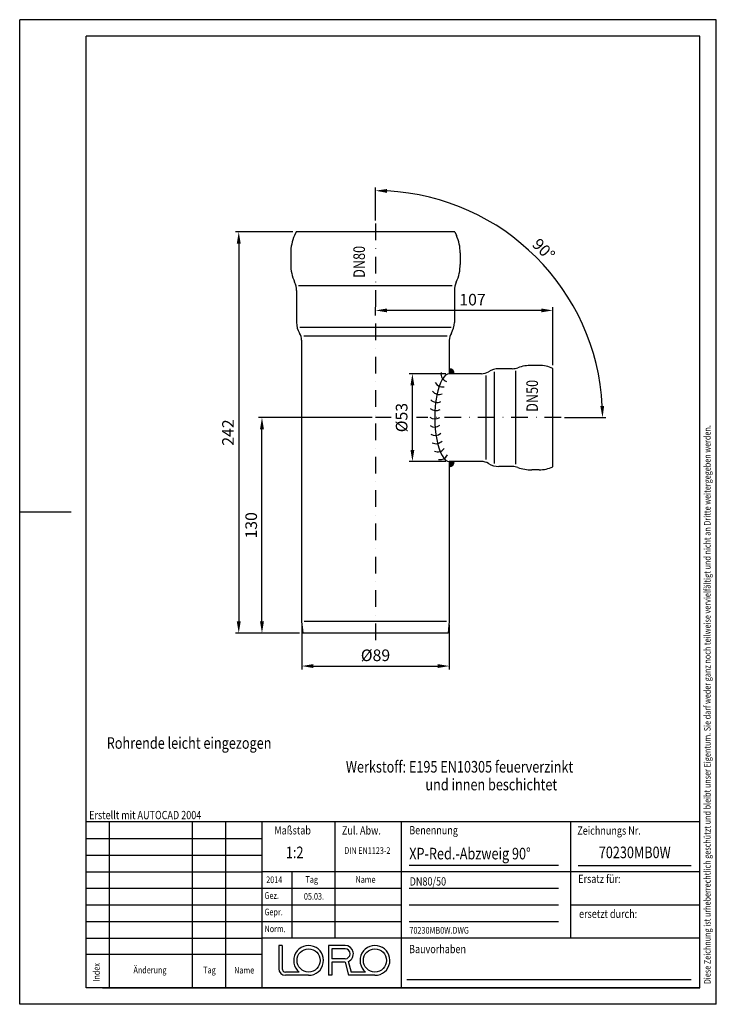
# Model space of a CAD drawing. Extents: x 0 to 420, y 0 to 594.
import ezdxf
from ezdxf.enums import TextEntityAlignment as Align

# ---------------------------------------------------------------- set-up
doc = ezdxf.new("R2010")
doc.units = 0
doc.header["$LTSCALE"] = 20
doc.header["$MEASUREMENT"] = 0
doc.linetypes.add('STRICHPUNKT', pattern=[1, 0.5, -0.25, 0, -0.25])
for name, color, linetype in [('BEM', 7, 'Continuous'), ('HILF', 2, 'Continuous'), ('MITTEL', 2, 'STRICHPUNKT'), ('SCHRAFF', 7, 'Continuous'), ('STEMPEL', 3, 'Continuous'), ('TEXT', 7, 'Continuous'), ('VOLL', 1, 'Continuous')]:
    doc.layers.add(name, color=color, linetype=linetype)
doc.styles.add('GREEKS', font='SIMPLEX.shx', dxfattribs={"width": 0.8})
doc.styles.get("Standard").update_dxf_attribs({"font": 'simplex.shx', "width": 0.8})
doc.dimstyles.get("Standard").update_dxf_attribs({"dimtxt": 0.18, "dimasz": 0.18, "dimexe": 0.18, "dimexo": 0.0625, "dimgap": 0.09, "dimtad": 0, "dimtih": 1, "dimtoh": 1, "dimdec": 4, "dimzin": 0, "dimdsep": 46, "dimtxsty": 'STANDARD', "dimcen": 0.09, "dimadec": 0, "dimazin": 0, "dimtfac": 1, "dimtdec": 4, "dimtofl": 0, "dimtmove": 0, "dimatfit": 3, "dimfxl": 1, "dimtolj": 1, "dimtzin": 0, "dimarcsym": 0})

# ---------------------------------------------------------------- blocks, each defined once
blk = doc.blocks.new('LOGO')
for p, q in [((2.6, -4.77), (2.6, -11.77)), ((3.6, -4.77), (2.6, -4.77)), ((3.6, -4.77), (3.6, -11.77)), ((17.6, -4.77), (17.6, -13.77)), ((22.6, -4.77), (17.6, -4.77)), ((22.6, -5.77), (18.6, -5.77)), ((18.6, -5.77), (18.6, -8.77)), ((22.6, -8.77), (18.6, -8.77)), ((22.6, -9.77), (18.6, -9.77)), ((18.6, -9.77), (18.6, -13.77)), ((22.6, -9.77), (23.67, -13.77)), ((23.57, -9.51), (24.44, -12.77)), ((8.77, -12.77), (4.6, -12.77)), ((11.6, -13.77), (4.6, -13.77)), ((18.6, -13.77), (17.6, -13.77)), ((31.6, -13.77), (23.67, -13.77)), ((28.77, -12.77), (24.44, -12.77))]:
    blk.add_line(p, q)
for centre in [(11.6, -9.27), (31.6, -9.27)]:
    blk.add_circle(centre, 3.5)
for centre, radius, start, end in [((11.6, -9.27), 4.5, 270, 231.0576), ((22.6, -7.27), 2.5, 270, 270), ((22.6, -7.27), 2.5, 293.1162, 90), ((22.6, -7.27), 1.5, 270, 90), ((31.6, -9.27), 4.5, 270, 231.0576), ((4.6, -11.77), 2, 180, 270), ((4.6, -11.77), 1, 180, 270)]:
    blk.add_arc(centre, radius, start, end)
blk = doc.blocks.new('*D2')
at = {"layer": 'BEM', "color": 0, "lineweight": -2, "transparency": 16777216}
for p, q in [((212.51, 353.95), (144.07, 353.95)), ((146.07, 230.95), (146.07, 346.95)), ((168.61, 223.95), (144.07, 223.95))]:
    blk.add_line(p, q, dxfattribs=at)
at = {"layer": 'BEM', "color": 0, "transparency": 16777216}
for points in [[(144.9, 346.95), (147.24, 346.95), (146.07, 353.95)], [(144.9, 230.95), (147.24, 230.95), (146.07, 223.95)]]:
    blk.add_solid(points, dxfattribs=at)
at = {"layer": 'Defpoints', "color": 0, "transparency": 16777216}
for p in [(146.07, 353.95), (214.51, 353.95), (170.61, 223.95)]:
    blk.add_point(p, dxfattribs=at)
at = {"layer": 'BEM', "color": 1, "transparency": 16777216, "insert": (139.57, 288.95), "char_height": 7, "attachment_point": 5, "rotation": 90}
blk.add_mtext('\\A1;130', dxfattribs=at)
blk = doc.blocks.new('*D3')
at = {"layer": 'BEM', "color": 0, "lineweight": -2, "transparency": 16777216}
for p, q in [((170.01, 228.88), (170.01, 202.05)), ((259.01, 228.88), (259.01, 202.05)), ((177.01, 204.05), (252.01, 204.05))]:
    blk.add_line(p, q, dxfattribs=at)
at = {"layer": 'BEM', "color": 0, "transparency": 16777216}
for points in [[(177.01, 205.22), (177.01, 202.89), (170.01, 204.05)], [(252.01, 205.22), (252.01, 202.89), (259.01, 204.05)]]:
    blk.add_solid(points, dxfattribs=at)
at = {"layer": 'Defpoints', "color": 0, "transparency": 16777216}
for p in [(170.01, 230.88), (259.01, 230.88), (259.01, 204.05)]:
    blk.add_point(p, dxfattribs=at)
at = {"layer": 'BEM', "color": 1, "transparency": 16777216, "insert": (214.51, 210.55), "char_height": 7, "attachment_point": 5}
blk.add_mtext('\\A1;%%c89', dxfattribs=at)
blk = doc.blocks.new('*D4')
at = {"layer": 'BEM', "color": 0, "lineweight": -2, "transparency": 16777216}
for p, q in [((164.74, 465.95), (130.07, 465.95)), ((132.07, 458.95), (132.07, 230.95)), ((168.61, 223.95), (130.07, 223.95))]:
    blk.add_line(p, q, dxfattribs=at)
at = {"layer": 'BEM', "color": 0, "transparency": 16777216}
for points in [[(130.9, 458.95), (133.24, 458.95), (132.07, 465.95)], [(130.9, 230.95), (133.24, 230.95), (132.07, 223.95)]]:
    blk.add_solid(points, dxfattribs=at)
at = {"layer": 'Defpoints', "color": 0, "transparency": 16777216}
for p in [(166.74, 465.95), (132.07, 223.95), (170.61, 223.95)]:
    blk.add_point(p, dxfattribs=at)
at = {"layer": 'BEM', "color": 1, "transparency": 16777216, "insert": (125.57, 344.95), "char_height": 7, "attachment_point": 5, "rotation": 90}
blk.add_mtext('\\A1;242', dxfattribs=at)
blk = doc.blocks.new('*D6')
at = {"layer": 'BEM', "color": 0, "lineweight": -2, "transparency": 16777216}
for p, q in [((214.51, 472.95), (214.51, 492.86)), ((328.51, 353.95), (353.42, 353.95))]:
    blk.add_line(p, q, dxfattribs=at)
blk.add_arc((214.51, 353.95), 136.91, 2.92974, 87.07026, dxfattribs=at)
at = {"layer": 'BEM', "color": 0, "transparency": 16777216}
for points in [[(221.47, 489.51), (221.53, 491.85), (214.51, 490.86)], [(352.4, 360.98), (350.07, 360.92), (351.42, 353.95)]]:
    blk.add_solid(points, dxfattribs=at)
at = {"layer": 'Defpoints', "color": 0, "transparency": 16777216}
for p in [(214.51, 470.95), (333.07, 422.4), (214.51, 353.95), (326.51, 353.95), (214.51, 218.95)]:
    blk.add_point(p, dxfattribs=at)
at = {"layer": 'BEM', "color": 1, "transparency": 16777216, "insert": (315.91, 455.36), "char_height": 7, "attachment_point": 5, "rotation": 315}
blk.add_mtext('\\A1;90°', dxfattribs=at)
blk = doc.blocks.new('*D7')
at = {"layer": 'BEM', "color": 0, "lineweight": -2, "transparency": 16777216}
for p, q in [((257.01, 380.45), (234.78, 380.45)), ((236.78, 334.45), (236.78, 373.45)), ((257.01, 327.45), (234.78, 327.45))]:
    blk.add_line(p, q, dxfattribs=at)
at = {"layer": 'BEM', "color": 0, "transparency": 16777216}
for points in [[(235.61, 373.45), (237.94, 373.45), (236.78, 380.45)], [(235.61, 334.45), (237.94, 334.45), (236.78, 327.45)]]:
    blk.add_solid(points, dxfattribs=at)
at = {"layer": 'Defpoints', "color": 0, "transparency": 16777216}
for p in [(236.78, 380.45), (259.01, 380.45), (259.01, 327.45)]:
    blk.add_point(p, dxfattribs=at)
at = {"layer": 'BEM', "color": 1, "transparency": 16777216, "insert": (230.28, 353.95), "char_height": 7, "attachment_point": 5, "rotation": 90}
blk.add_mtext('\\A1;%%c53', dxfattribs=at)
blk = doc.blocks.new('*D9')
at = {"layer": 'BEM', "color": 0, "lineweight": -2, "transparency": 16777216}
for p, q in [((214.51, 415.55), (214.51, 420.61)), ((314.51, 418.61), (221.51, 418.61)), ((321.51, 385.55), (321.51, 420.61))]:
    blk.add_line(p, q, dxfattribs=at)
at = {"layer": 'BEM', "color": 0, "transparency": 16777216}
for points in [[(221.51, 419.78), (221.51, 417.44), (214.51, 418.61)], [(314.51, 419.78), (314.51, 417.44), (321.51, 418.61)]]:
    blk.add_solid(points, dxfattribs=at)
at = {"layer": 'Defpoints', "color": 0, "transparency": 16777216}
for p in [(214.51, 418.61), (214.51, 413.55), (321.51, 383.55)]:
    blk.add_point(p, dxfattribs=at)
at = {"layer": 'BEM', "color": 1, "transparency": 16777216, "insert": (273.01, 425.11), "char_height": 7, "attachment_point": 5}
blk.add_mtext('\\A1;107', dxfattribs=at)

msp = doc.modelspace()

# ---------------------------------------------------------------- hatches: boundary and pattern name
at = {"layer": 'SCHRAFF'}
h = msp.add_hatch(dxfattribs=at)
h.set_pattern_fill('_USER', color=256, scale=0.1, style=0, pattern_type=0)
h.set_pattern_definition([(0, (0, 0), (0, 0.1), [])])
h.paths.add_polyline_path([(259.005, 383.448), (259.005, 380.448), (262.005, 380.448, 0.4142136)])
h.paths.add_polyline_path([(259.005, 327.448), (259.005, 324.448, 0.4142136), (262.005, 327.448)])

# ---------------------------------------------------------------- linework, layer by layer
at = {"layer": 'HILF'}
for p, q in [((0, 0), (0, 594)), ((420, 594), (0, 594)), ((420, 0), (420, 594)), ((31.088, 297), (0, 297)), ((257.405, 230.948), (171.605, 230.948)), ((40, 100), (146, 100)), ((40, 90), (146, 90)), ((234.774, 84.038), (324.835, 84.038)), ((336.724, 83.78), (404.859, 83.78)), ((40, 80), (146, 80)), ((40, 70), (146, 70)), ((146, 70), (230, 70)), ((234.774, 70), (324.835, 70)), ((40, 60), (146, 60)), ((146, 60), (230, 60)), ((234.774, 60), (324.835, 60)), ((40, 50), (146, 50)), ((146, 50), (230, 50)), ((234.774, 50), (324.835, 50)), ((40, 40), (146, 40)), ((233.491, 14.894), (404.859, 14.894)), ((420, 0), (0, 0))]:
    msp.add_line(p, q, dxfattribs=at)
at = {"layer": 'HILF', "linetype": 'Continuous'}
for p, q in [((168.175, 433.586), (260.835, 433.586)), ((168.916, 408.442), (260.094, 408.442)), ((171.226, 403.314), (257.785, 403.314)), ((286.038, 381.547), (286.038, 326.35)), ((298.949, 382.114), (298.949, 325.783)), ((280.98, 379.312), (280.98, 328.585))]:
    msp.add_line(p, q, dxfattribs=at)
at = {"layer": 'MITTEL'}
for p, q in [((214.505, 470.948), (214.505, 218.948)), ((224.039, 353.948), (214.505, 353.948)), ((326.505, 353.948), (239.236, 353.948))]:
    msp.add_line(p, q, dxfattribs=at)
at = {"layer": 'SCHRAFF'}
for centre, radius, start, end in [((259.005, 380.448), 5, 171.973768, 251.425262), ((259.005, 380.448), 3, 0, 90), ((254.981, 377.481), 5, 207.127004, 281.22552), ((252.9, 372.934), 5, 217.441495, 291.278365), ((251.608, 368.104), 5, 223.365605, 297.155463), ((250.801, 363.17), 5, 227.748718, 301.518494), ((250.367, 358.189), 5, 231.510964, 305.27908), ((250.258, 353.19), 5, 235.104415, 308.869977), ((250.463, 348.194), 5, 238.895106, 312.674326), ((251.003, 343.223), 5, 243.363178, 317.171013), ((251.94, 338.312), 5, 249.473104, 323.35495), ((253.424, 333.537), 5, 260.244847, 334.774717), ((259.005, 327.448), 3, 270, 0)]:
    msp.add_arc(centre, radius, start, end, dxfattribs=at)
at = {"layer": 'STEMPEL'}
for p, q in [((40, 10), (40, 584)), ((410, 584), (40, 584)), ((410, 10), (410, 584)), ((166.74, 465.948), (165.71, 463.74)), ((262.271, 465.948), (166.74, 465.948)), ((262.271, 465.948), (263.3, 463.74)), ((163.405, 453.344), (163.405, 446.385)), ((265.605, 453.344), (265.605, 446.385)), ((166.905, 430.608), (166.905, 411.337)), ((262.105, 430.608), (262.105, 411.337)), ((170.005, 400.642), (170.005, 230.879)), ((259.005, 400.642), (259.005, 380.448)), ((278.378, 380.448), (259.005, 380.448)), ((278.378, 327.448), (259.005, 327.448)), ((259.005, 327.448), (259.005, 230.879)), ((170.005, 230.879), (170.612, 223.948)), ((259.005, 230.879), (258.399, 223.948)), ((258.399, 223.948), (170.612, 223.948)), ((410, 110), (40, 110)), ((146, 110), (146, 10)), ((230, 110), (230, 10)), ((332, 110), (332, 40)), ((410, 80), (146, 80)), ((410, 40), (146, 40)), ((146, 30), (40, 30)), ((410, 10), (40, 10)), ((50, 10), (410, 10))]:
    msp.add_line(p, q, dxfattribs=at)
at = {"layer": 'STEMPEL', "linetype": 'Continuous'}
for p, q in [((297.005, 383.448), (288.914, 383.448)), ((313.123, 385.448), (308.707, 385.448)), ((321.505, 383.556), (321.364, 383.621)), ((321.505, 383.556), (321.364, 383.621)), ((321.505, 324.342), (321.505, 383.555)), ((297.005, 324.448), (288.914, 324.448)), ((313.123, 322.448), (308.707, 322.448))]:
    msp.add_line(p, q, dxfattribs=at)
at = {"layer": 'STEMPEL'}
for centre, radius, start, end in [((188.005, 453.344), 24.6, 155, 180), ((241.005, 453.344), 24.6, 0, 25), ((188.405, 446.317), 25, 179.843514, 205.032942), ((240.605, 446.317), 25, 334.967058, 0.156486), ((154.905, 430.608), 12, 0, 25.307723), ((274.105, 430.608), 12, 154.692277, 180), ((178.905, 411.337), 12, 180, 212.328064), ((250.105, 411.337), 12, 327.671936, 0), ((162.005, 400.642), 8, 0, 32.328064), ((267.005, 400.642), 8, 147.671936, 180)]:
    msp.add_arc(centre, radius, start, end, dxfattribs=at)
at = {"layer": 'STEMPEL', "linetype": 'Continuous'}
for centre, radius, start, end in [((278.378, 388.448), 8, 270, 301.788331), ((288.914, 371.448), 12, 90, 121.788331), ((297.005, 393.448), 10, 270, 289.463099), ((308.667, 360.448), 25, 89.908245, 109.463099), ((313.123, 365.948), 19.5, 64.540571, 90), ((278.378, 319.448), 8, 58.211669, 90), ((288.914, 336.448), 12, 238.211669, 270), ((297.005, 314.448), 10, 70.536901, 90), ((308.667, 347.448), 25, 250.536901, 270.091755), ((313.123, 341.948), 19.5, 270, 295.459429)]:
    msp.add_arc(centre, radius, start, end, dxfattribs=at)
at = {"layer": 'STEMPEL'}
msp.add_ellipse((259.005, 353.948), major_axis=(0, 26.5), ratio=0.3302217, start_param=0, end_param=3.1415927, dxfattribs=at)
at = {"layer": 'VOLL'}
for p, q in [((54, 110), (54, 10)), ((104, 110), (104, 10)), ((124, 110), (124, 10)), ((190, 110), (190, 40)), ((164, 80), (164, 40)), ((332, 60), (410, 60))]:
    msp.add_line(p, q, dxfattribs=at)

# ---------------------------------------------------------------- block references
at = {"layer": 'STEMPEL', "xscale": 2, "yscale": 2, "zscale": 2}
msp.add_blockref('LOGO', (150.996, 45.021), dxfattribs=at)

# ---------------------------------------------------------------- texts
at = {"layer": 'BEM', "style": 'GREEKS', "width": 0.8}
msp.add_text('Diese Zeichnung ist urheberrechtlich geschützt und bleibt unser Eigentum. Sie darf weder ganz noch teilweise vervielfältigt und nicht an Dritte weitergegeben werden.', height=4, rotation=90, dxfattribs=at).set_placement((416.581, 12.148))
at = {"layer": 'TEXT', "color": 1, "style": 'GREEKS', "width": 0.8}
for s, p in [('Rohrende leicht eingezogen', (52.499, 154.132)), ('Werkstoff: E195 EN10305 feuerverzinkt', (196.656, 139.8)), ('und innen beschichtet', (244.606, 129.078)), ('1:2', (160.501, 88.149)), ('XP-Red.-Abzweig 90°', (234.873, 87.417))]:
    msp.add_text(s, height=7, dxfattribs=at).set_placement(p)
at = {"layer": 'TEXT', "style": 'GREEKS', "width": 0.8}
for s, height, p in [('Erstellt mit AUTOCAD 2004', 5, (41.855, 111.672)), ('Maßstab', 5, (153.516, 102.462)), ('Zul. Abw.', 5, (194.286, 102.418)), ('Benennung', 5, (234.878, 102.549)), ('Zeichnungs Nr.', 5, (336.179, 102.313)), ('Tag', 4, (172.331, 73.319)), ('Name', 4, (202.463, 73.31)), ('Ersatz für:', 5, (336.724, 73.181)), ('2014', 4, (148.622, 73.14)), ('DN80/50', 5, (235.13, 71.64)), ('Gez.', 4, (147.584, 63.63)), ('Gepr.', 4, (147.552, 53.689)), ('ersetzt durch:', 5, (337.24, 52.074)), ('Norm.', 4, (147.601, 43.529)), ('70230MB0W.DWG', 4, (234.984, 42.63)), ('Bauvorhaben', 5, (234.742, 30.846))]:
    msp.add_text(s, height=height, dxfattribs=at).set_placement(p)
at = {"layer": 'TEXT', "color": 1, "style": 'GREEKS', "width": 0.8}
msp.add_text('70230MB0W', height=7, dxfattribs=at).set_placement((370.829, 88.149), align=Align.CENTER)
at = {"layer": 'TEXT', "style": 'GREEKS', "width": 0.8}
for s, p in [('DIN EN1123-2', (209.617, 90.764)), ('05.03.', (177.409, 63.108)), ('Änderung', (78.538, 18.674)), ('Tag', (114.432, 18.672)), ('Name', (135.336, 18.593))]:
    msp.add_text(s, height=4, dxfattribs=at).set_placement(p, align=Align.CENTER)
msp.add_text('Index', height=4, rotation=90, dxfattribs=at).set_placement((48.266, 13.655))
at = {"layer": 'VOLL', "style": 'GREEKS', "width": 0.8}
for s, p in [('DN80', (208.173, 438.275)), ('DN50', (312.484, 357.435))]:
    msp.add_text(s, height=7, rotation=90, dxfattribs=at).set_placement(p)

# ---------------------------------------------------------------- dimensions: what is measured, and where the dimension line sits
at = {"layer": 'BEM'}
dim = msp.add_angular_dim_2l(base=(333.074, 422.404), line1=((326.505, 353.948), (214.505, 353.948)), line2=((214.505, 470.948), (214.505, 218.948)), dimstyle='Standard', override={"dimscale": 2, "dimtxt": 3.5, "dimasz": 3.5, "dimexe": 1, "dimexo": 1, "dimgap": 1.5, "dimtad": 1, "dimtih": 0, "dimtoh": 0, "dimdec": 2, "dimzin": 8, "dimcen": 1.5, "dimclrt": 1, "dimadec": 2, "dimazin": 2, "dimtfac": 0.514286, "dimtdec": 2, "dimtofl": 1, "dimtzin": 8}, dxfattribs=at)
dim.commit()
dim.dimension.update_dxf_attribs({"geometry": '*D6', "text_midpoint": (315.912, 455.355)})
for base, p1, p2, picture, middle in [((132.071, 223.948), (166.74, 465.948), (170.612, 223.948), '*D4', (125.571, 344.948)), ((146.071, 353.948), (170.612, 223.948), (214.505, 353.948), '*D2', (139.571, 288.948))]:
    dim = msp.add_linear_dim(base=base, p1=p1, p2=p2, angle=90, dimstyle='Standard', override={"dimscale": 2, "dimtxt": 3.5, "dimasz": 3.5, "dimexe": 1, "dimexo": 1, "dimgap": 1.5, "dimtad": 1, "dimtih": 0, "dimtoh": 0, "dimdec": 2, "dimzin": 8, "dimcen": 1.5, "dimclrt": 1, "dimadec": 2, "dimazin": 2, "dimtfac": 0.514286, "dimtdec": 2, "dimtofl": 1, "dimtzin": 8}, dxfattribs=at)
    dim.commit()
    dim.dimension.update_dxf_attribs({"geometry": picture, "text_midpoint": middle})
dim = msp.add_linear_dim(base=(214.505, 418.61), p1=(321.505, 383.555), p2=(214.505, 413.555), dimstyle='Standard', override={"dimscale": 2, "dimtxt": 3.5, "dimasz": 3.5, "dimexe": 1, "dimexo": 1, "dimgap": 1.5, "dimtad": 1, "dimtih": 0, "dimtoh": 0, "dimdec": 2, "dimzin": 8, "dimcen": 1.5, "dimclrt": 1, "dimadec": 2, "dimazin": 2, "dimtfac": 0.514286, "dimtdec": 2, "dimtofl": 1, "dimtzin": 8}, dxfattribs=at)
dim.commit()
dim.dimension.update_dxf_attribs({"geometry": '*D9', "text_midpoint": (273.005, 418.61), "dimtype": 160})
dim = msp.add_linear_dim(base=(236.778, 380.448), p1=(259.005, 327.448), p2=(259.005, 380.448), angle=90, text='%%c<>', dimstyle='Standard', override={"dimscale": 2, "dimtxt": 3.5, "dimasz": 3.5, "dimexe": 1, "dimexo": 1, "dimgap": 1.5, "dimtad": 1, "dimtih": 0, "dimtoh": 0, "dimdec": 2, "dimzin": 8, "dimcen": 1.5, "dimclrt": 1, "dimadec": 2, "dimazin": 2, "dimtfac": 0.514286, "dimtdec": 2, "dimtofl": 1, "dimtzin": 8}, dxfattribs=at)
dim.commit()
dim.dimension.update_dxf_attribs({"geometry": '*D7', "text_midpoint": (230.278, 353.948)})
dim = msp.add_linear_dim(base=(259.005, 204.052), p1=(170.005, 230.879), p2=(259.005, 230.879), text='%%c<>', dimstyle='Standard', override={"dimscale": 2, "dimtxt": 3.5, "dimasz": 3.5, "dimexe": 1, "dimexo": 1, "dimgap": 1.5, "dimtad": 1, "dimtih": 0, "dimtoh": 0, "dimdec": 2, "dimzin": 8, "dimcen": 1.5, "dimclrt": 1, "dimadec": 2, "dimazin": 2, "dimtfac": 0.514286, "dimtdec": 2, "dimtofl": 1, "dimtzin": 8}, dxfattribs=at)
dim.commit()
dim.dimension.update_dxf_attribs({"geometry": '*D3', "text_midpoint": (214.505, 210.552)})

doc.saveas('drawing.dxf')
